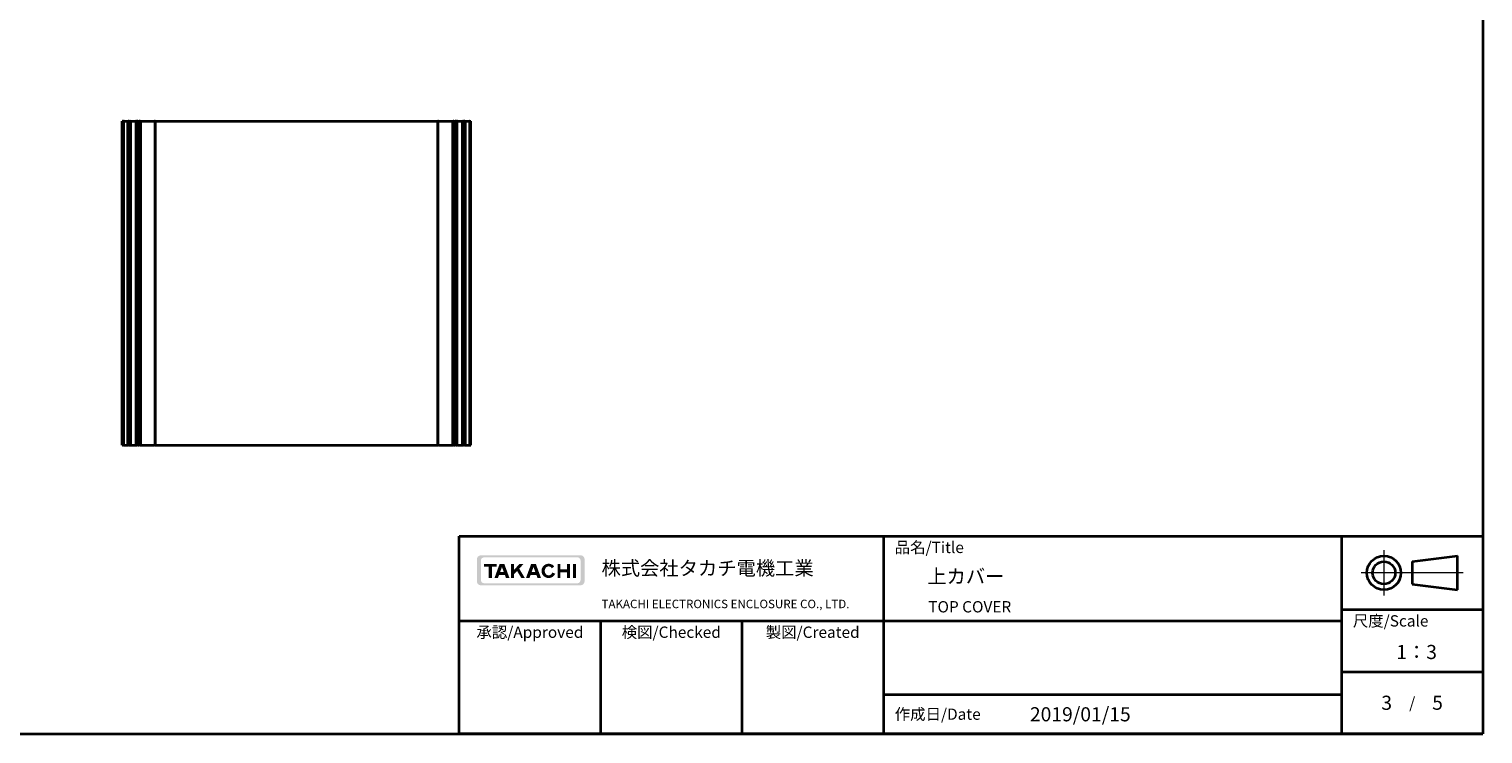
# Model space of a CAD drawing. Units: millimetres. Extents: x 29 to 5347, y 16 to 1000.
# Drawn here: x 2601 to 3372, y 16 to 390 of the extents above; entities that cross this region are included whole.
import ezdxf
from ezdxf.enums import TextEntityAlignment as Align

# ---------------------------------------------------------------- set-up
doc = ezdxf.new("R2010")
doc.units = ezdxf.units.MM
doc.header["$LTSCALE"] = 2
for name, color, linetype, lineweight in [('Border (ISO)', 7, 'Continuous', 35), ('Hatch (ISO)', 1, 'Continuous', 18), ('Title (ISO)', 7, 'Continuous', 35), ('Visible (ISO)', 7, 'Continuous', 35), ('Visible Narrow (ISO)', 7, 'Continuous', 25)]:
    doc.layers.add(name, color=color, linetype=linetype, lineweight=lineweight)
doc.styles.add('Note Text (TK)', font='txt')
doc.styles.add('文字スタイル67', font='arial.ttf')

# ---------------------------------------------------------------- blocks, each defined once
blk = doc.blocks.new('図面枠 tk図枠')
at = {"layer": 'Border (ISO)'}
for p in [(405.4999999999999, 289), (14.50000000000001, 8.000000000000007)]:
    blk.add_line(p, (405.4999999999999, 8.000000000000007), dxfattribs=at)
blk = doc.blocks.new('表題欄 tk表題欄')
at = {"layer": 'Hatch (ISO)'}
h = blk.add_hatch(color=256, dxfattribs=at)
edge = h.paths.add_edge_path(flags=0)
edge.add_arc((95.57537688673352, 236.2990653650367), 0.5958259999999996, 269.9999999999897, 360)
edge.add_line((96.17120288673351, 236.2990653650368), (96.17120288673348, 239.7107813650365))
edge.add_arc((95.5753768867335, 239.7107813650366), 0.5958259999999996, 0, 90.0000000000068)
edge.add_line((95.57537688673342, 240.3066073650366), (79.13710888673356, 240.3066073650366))
edge.add_arc((79.13710888673353, 239.7107813650366), 0.5958259999999996, 89.99999999999744, 180)
edge.add_line((78.54128288673353, 239.7107813650365), (78.54128288673331, 236.2990653650368))
edge.add_arc((79.13710888673332, 236.2990653650365), 0.5958259999999996, 180, 270.0000000000231)
edge.add_line((79.13710888673356, 235.7032393650365), (95.57537688673342, 235.7032393650367))
edge = h.paths.add_edge_path()
edge.add_line((77.83935088673357, 239.9556413650366), (77.83935088673357, 236.0542053650368))
edge.add_arc((78.54128288673346, 236.0542053650367), 0.7019319999998935, 180, 270.0000000000087)
edge.add_line((78.54128288673357, 235.3522733650368), (96.17120288673352, 235.3522733650368))
edge.add_arc((96.17120288673351, 236.0542053650367), 0.7019319999998921, 270, 360)
edge.add_line((96.8731348867334, 236.0542053650368), (96.87313488673352, 239.9556413650366))
edge.add_arc((96.1712028867336, 239.9556413650367), 0.7019319999998921, 0, 90.00000000000873)
edge.add_line((96.17120288673348, 240.6575733650367), (78.54128288673357, 240.6575733650366))
edge.add_arc((78.54128288673357, 239.9556413650366), 0.7019319999999984, 90, 180)
for points in [[(79.07181288673355, 239.1476033650369), (79.07181288673355, 238.6578833650367), (79.92066088673353, 238.6578833650367), (79.92066088673353, 236.6581933650368), (80.50832488673353, 236.6581933650368), (80.50832488673353, 238.6578833650367), (81.35717288673355, 238.6578833650367), (81.35717288673355, 239.1476033650369)], [(85.68407849525303, 236.6581933650368), (84.9434673993943, 237.8918698287545), (84.41792288673358, 237.3246628822781), (84.41792288673358, 236.6581933650368), (83.89555488673355, 236.6581933650368), (83.89555488673355, 239.1476033650369), (84.41792288673358, 239.1476033650369), (84.41792288673358, 238.0993979968839), (85.38913556809511, 239.1476033650369), (86.10696490847272, 239.1476033650369), (85.31925422435492, 238.2974470774499), (86.30334488673353, 236.6581933650368)], [(92.09142939614459, 239.1476033650369), (92.09142939614459, 236.6581933650368), (92.60971639614465, 236.6581933650368), (92.60971639614465, 237.6580383650368), (93.76872039614462, 237.6580383650368), (93.76872039614462, 236.6581933650368), (94.28700739614459, 236.6581933650368), (94.28700739614459, 239.1476033650369), (93.76872039614462, 239.1476033650369), (93.76872039614462, 238.1477583650367), (92.60971639614465, 238.1477583650367), (92.60971639614465, 239.1476033650369)], [(94.84202339614467, 239.1476033650369), (94.84202339614467, 236.6581933650368), (95.36439139614473, 236.6581933650368), (95.36439139614473, 239.1476033650369)]]:
    blk.add_hatch(color=256, dxfattribs=at).paths.add_polyline_path(points)
h = blk.add_hatch(color=256, dxfattribs=at)
h.paths.add_polyline_path([(82.59020695886475, 237.7110913650368), (81.95242681460243, 237.7110913650368), (82.27131688673356, 238.5794973650367)], flags=0)
h.paths.add_polyline_path([(82.77903014574996, 237.1968853650368), (81.76360362771717, 237.1968853650368), (81.56578886050404, 236.6581933650368), (80.94907288673355, 236.6581933650368), (81.86321688673357, 239.1476033650369), (82.67941688673353, 239.1476033650369), (83.59356088673351, 236.6581933650368), (82.97684491296302, 236.6581933650368)])
h = blk.add_hatch(color=256, dxfattribs=at)
h.paths.add_polyline_path([(87.52707281460246, 237.7110913650368), (88.16485295886469, 237.7110913650368), (87.84596288673359, 238.5794973650367)], flags=0)
h.paths.add_polyline_path([(87.14043486050403, 236.6581933650368), (87.3382496277172, 237.1968853650368), (88.35367614574989, 237.1968853650368), (88.551490912963, 236.6581933650368), (89.16820688673343, 236.6581933650368), (88.25406288673352, 239.1476033650369), (87.43786288673356, 239.1476033650369), (86.52371888673358, 236.6581933650368)])
h = blk.add_hatch(color=256, dxfattribs=at)
edge = h.paths.add_edge_path()
edge.add_arc((90.52309888673334, 237.9028983650369), 1.273272000000011, 38.55054079078439, 336.5820184016556)
edge.add_line((91.69149139614446, 237.3968543650369), (91.17255542714857, 237.6216113977801))
edge.add_ellipse((90.52309888673352, 237.9028983650369), major_axis=(0, -0.7998759999999119), ratio=0.8673469387756529, start_angle=128.5505407907963, end_angle=426.582018401653, ccw=False)
edge.add_line((91.09381514418376, 238.3576891122095), (91.51887237036831, 238.6964075050431))
at = {"layer": 'Title (ISO)'}
for p, q in [((74.70882392282105, 244.052739026017), (255.7088239228211, 244.052739026017)), ((74.70882392282105, 209.052739026017), (74.70882392282105, 244.052739026017)), ((149.7088239228211, 244.052739026017), (149.7088239228211, 209.052739026017)), ((230.7088239228211, 244.052739026017), (230.7088239228211, 209.052739026017)), ((255.7088239228211, 244.052739026017), (255.7088239228211, 209.052739026017)), ((243.2088239228211, 239.552739026017), (251.2088239228211, 240.5527390260171)), ((243.2088239228211, 239.552739026017), (243.2088239228211, 235.552739026017)), ((251.2088239228211, 234.552739026017), (251.2088239228211, 240.5527390260171)), ((243.2088239228211, 235.552739026017), (251.2088239228211, 234.552739026017)), ((74.70882392282105, 229.052739026017), (230.7088239228211, 229.052739026017)), ((99.70882392282108, 229.052739026017), (99.70882392282108, 209.052739026017)), ((124.708823922821, 229.052739026017), (124.708823922821, 209.052739026017)), ((230.7088239228211, 231.052739026017), (255.7088239228211, 231.052739026017)), ((230.7088239228211, 220.052739026017), (255.7088239228211, 220.052739026017)), ((149.7088239228211, 216.052739026017), (230.7088239228211, 216.052739026017)), ((255.7088239228211, 209.052739026017), (74.70882392282105, 209.052739026017))]:
    blk.add_line(p, q, dxfattribs=at)
at = {"layer": 'Title (ISO)', "color": 4, "linetype": 'Continuous', "lineweight": 18}
for p, q in [((238.2088239228211, 241.552739026017), (238.2088239228211, 233.552739026017)), ((252.2088239228211, 237.552739026017), (234.2088239228211, 237.552739026017))]:
    blk.add_line(p, q, dxfattribs=at)
at = {"layer": 'Title (ISO)'}
for radius in [3, 2]:
    blk.add_circle((238.2088239228211, 237.552739026017), radius, dxfattribs=at)
at = {"layer": 'Title (ISO)', "color": 1, "char_height": 2.000000029802322, "line_spacing_factor": 1.5, "style": 'Note Text (TK)'}
for s, insert, attachment_point in [('\\fＭＳ Ｐゴシック|b0|i0;\\H2.0000;品名/Title', (151.708823922821, 242.052739026017), 4), ('\\fＭＳ Ｐゴシック|b0|i0;\\H2.0000;尺度/Scale', (232.7088239228211, 229.052739026017), 4), ('\\fＭＳ Ｐゴシック|b0|i0;\\H2.0000;承認/Approved', (87.20882392282108, 227.052739026017), 5), ('\\fＭＳ Ｐゴシック|b0|i0;\\H2.0000;検図/Checked', (112.208823922821, 227.052739026017), 5), ('\\fＭＳ Ｐゴシック|b0|i0;\\H2.0000;製図/Created', (137.2088239228211, 227.052739026017), 5), ('\\fＭＳ Ｐゴシック|b0|i0;\\H2.0000;作成日/Date', (151.708823922821, 212.552739026017), 4)]:
    blk.add_mtext(s, dxfattribs=dict(at, insert=insert, attachment_point=attachment_point))
at = {"layer": 'Title (ISO)', "color": 7, "line_spacing_factor": 1.5, "style": 'Note Text (TK)'}
for s, insert, char_height, attachment_point in [('株式会社タカチ電機工業', (99.87313488673345, 238.052739026017), 2.5, 4), ('\\fArial|b0|i0;\\H1.4986;TAKACHI ELECTRONICS ENCLOSURE CO., LTD.', (99.87313488673342, 232.052739026017), 1.49859994649887, 4), ('\\fＭＳ Ｐゴシック|b0|i0;\\H2.0000;/', (243.2088239228211, 214.552739026017), 2.000000029802322, 5)]:
    blk.add_mtext(s, dxfattribs=dict(at, insert=insert, char_height=char_height, attachment_point=attachment_point))
at = {"layer": 'Title (ISO)', "color": 7}
for tag, p, height, style in [('<品名>_001', (157.5383693773665, 235.724614026017), 2.5, 'Note Text (TK)'), ('<Title>_001', (157.4878143697324, 230.5527390111159), 2.000000029802322, '文字スタイル67'), ('<尺度>_001', (239.8139375591847, 222.3098412987444), 2.5, 'Note Text (TK)'), ('<ページ_No.>_001', (237.9488807410029, 213.302739026017), 2.5, 'Note Text (TK)'), ('<総ページ数>_001', (246.7997330137301, 213.302739026017), 2.5, 'Note Text (TK)'), ('作成日_001', (175.5824034682756, 211.2814322078352), 2.5, 'Note Text (TK)')]:
    blk.add_attdef(tag, p, '', height=height, dxfattribs=dict(at, style=style))
at = {"layer": 'Title (ISO)', "color": 7, "style": 'Note Text (TK)'}
blk.add_attdef('<承認>', text='', height=2.5, dxfattribs=at).set_placement((87.20882392282108, 217.052739026017), align=Align.MIDDLE_CENTER)

msp = doc.modelspace()

# ---------------------------------------------------------------- linework, layer by layer
at = {"layer": 'Visible (ISO)'}
for p, q in [((2650.87322485235, 341.1906678546685), (2650.733224852349, 341.1906678546685)), ((2650.733224852349, 169.1906678546685), (2650.733224852349, 341.1906678546685)), ((2650.873224852349, 341.1906678546685), (2651.416138635131, 341.1906678546681)), ((2651.713575702548, 341.190667854668), (2651.416138635131, 341.1906678546681)), ((2651.713575702548, 341.1906678546681), (2653.683224852349, 341.1906678546681)), ((2653.683224852349, 341.1906678546679), (2653.944900172731, 341.1906678546674)), ((2653.683224852349, 169.1906678546678), (2653.683224852349, 341.1906678546679)), ((2654.241581078592, 341.1906678546673), (2653.944900172732, 341.1906678546674)), ((2654.241581078592, 341.1906678546673), (2654.724868626107, 341.1906678546673)), ((2655.021549531968, 341.1906678546674), (2654.724868626107, 341.1906678546673)), ((2655.021549531968, 341.1906678546674), (2655.283224852349, 341.1906678546679)), ((2655.283224852349, 341.1906678546681), (2657.933224852349, 341.1906678546681)), ((2655.283224852349, 169.1906678546678), (2655.283224852349, 341.1906678546679)), ((2658.233224852349, 341.1906678546681), (2657.933224852349, 341.190667854668)), ((2658.23322485235, 341.190667854671), (2658.556073319211, 341.1906678546708)), ((2658.23322485235, 169.1906678546681), (2658.23322485235, 341.1906678546681)), ((2659.056073319211, 341.1906678546705), (2658.556073319211, 341.1906678546707)), ((2658.556073319211, 169.1906678546707), (2658.556073319211, 341.1906678546707)), ((2659.056073319211, 341.1906678546706), (2659.733224852349, 341.1906678546706)), ((2660.23322485235, 341.1906678546707), (2659.733224852349, 341.1906678546705)), ((2660.23322485235, 341.1906678546711), (2660.73322485235, 341.1906678546712)), ((2660.23322485235, 169.1906678546707), (2660.23322485235, 341.1906678546707)), ((2660.73322485235, 341.1906678546712), (2667.93322485235, 341.1906678546712)), ((2668.23322485235, 341.1906678546713), (2667.93322485235, 341.1906678546712)), ((2668.233224852349, 341.1906678546714), (2668.533224852349, 341.1906678546714)), ((2668.233224852349, 169.1906678546713), (2668.233224852349, 341.1906678546713)), ((2668.533224852349, 341.1906678546714), (2817.93322485235, 341.1906678546714)), ((2817.93322485235, 341.1906678546714), (2818.23322485235, 341.1906678546714)), ((2818.533224852349, 341.1906678546712), (2818.233224852349, 341.1906678546713)), ((2818.23322485235, 169.1906678546713), (2818.23322485235, 341.1906678546713)), ((2818.533224852349, 341.1906678546712), (2825.73322485235, 341.1906678546712)), ((2825.73322485235, 341.1906678546712), (2826.23322485235, 341.1906678546711)), ((2826.73322485235, 341.1906678546705), (2826.23322485235, 341.1906678546707)), ((2826.23322485235, 169.1906678546707), (2826.23322485235, 341.1906678546707)), ((2826.73322485235, 341.1906678546706), (2827.410376385488, 341.1906678546706)), ((2827.910376385489, 341.1906678546707), (2827.410376385488, 341.1906678546705)), ((2827.910376385489, 341.1906678546707), (2828.23322485235, 341.190667854671)), ((2827.910376385489, 169.1906678546707), (2827.910376385489, 341.1906678546707)), ((2828.533224852349, 341.190667854668), (2828.23322485235, 341.1906678546681)), ((2828.23322485235, 169.1906678546681), (2828.23322485235, 341.1906678546681)), ((2828.533224852349, 341.1906678546681), (2831.18322485235, 341.1906678546681)), ((2831.18322485235, 341.1906678546679), (2831.444900172732, 341.1906678546674)), ((2831.18322485235, 169.1906678546678), (2831.18322485235, 341.1906678546679)), ((2831.741581078592, 341.1906678546673), (2831.444900172731, 341.1906678546674)), ((2831.741581078592, 341.1906678546673), (2832.224868626108, 341.1906678546673)), ((2832.521549531968, 341.1906678546674), (2832.224868626108, 341.1906678546673)), ((2832.521549531967, 341.1906678546674), (2832.783224852349, 341.1906678546679)), ((2832.783224852349, 341.1906678546681), (2834.752874002151, 341.1906678546681)), ((2832.783224852349, 169.1906678546678), (2832.783224852349, 341.1906678546679)), ((2835.050311069569, 341.1906678546681), (2834.752874002151, 341.190667854668)), ((2835.050311069569, 341.1906678546681), (2835.593224852349, 341.1906678546685)), ((2835.73322485235, 341.1906678546685), (2835.593224852349, 341.1906678546685)), ((2835.73322485235, 169.1906678546685), (2835.73322485235, 341.1906678546685)), ((2650.87322485235, 169.1906678546684), (2650.733224852349, 169.1906678546685)), ((2650.873224852349, 169.1906678546684), (2651.416138635131, 169.1906678546681)), ((2651.713575702548, 169.190667854668), (2651.416138635131, 169.1906678546681)), ((2651.713575702548, 169.190667854668), (2653.683224852349, 169.190667854668)), ((2653.683224852349, 169.1906678546678), (2653.944900172731, 169.1906678546674)), ((2654.241581078592, 169.1906678546673), (2653.944900172732, 169.1906678546674)), ((2654.241581078592, 169.1906678546673), (2654.724868626107, 169.1906678546673)), ((2655.021549531968, 169.1906678546674), (2654.724868626107, 169.1906678546673)), ((2655.021549531968, 169.1906678546674), (2655.283224852349, 169.1906678546678)), ((2655.283224852349, 169.190667854668), (2657.933224852349, 169.190667854668)), ((2658.233224852349, 169.1906678546681), (2657.933224852349, 169.190667854668)), ((2658.23322485235, 169.190667854671), (2658.556073319211, 169.1906678546708)), ((2659.056073319211, 169.1906678546705), (2658.556073319211, 169.1906678546707)), ((2659.056073319211, 169.1906678546705), (2659.733224852349, 169.1906678546705)), ((2660.23322485235, 169.1906678546707), (2659.733224852349, 169.1906678546705)), ((2660.23322485235, 169.190667854671), (2660.73322485235, 169.1906678546712)), ((2660.73322485235, 169.1906678546712), (2667.93322485235, 169.1906678546712)), ((2668.23322485235, 169.1906678546713), (2667.93322485235, 169.1906678546712)), ((2668.233224852349, 169.1906678546713), (2668.533224852349, 169.1906678546714)), ((2668.533224852349, 169.1906678546714), (2817.93322485235, 169.1906678546714)), ((2817.93322485235, 169.1906678546714), (2818.23322485235, 169.1906678546713)), ((2818.533224852349, 169.1906678546712), (2818.233224852349, 169.1906678546713)), ((2818.533224852349, 169.1906678546712), (2825.73322485235, 169.1906678546712)), ((2825.73322485235, 169.1906678546712), (2826.23322485235, 169.190667854671)), ((2826.73322485235, 169.1906678546705), (2826.23322485235, 169.1906678546707)), ((2826.73322485235, 169.1906678546705), (2827.410376385488, 169.1906678546705)), ((2827.910376385489, 169.1906678546707), (2827.410376385488, 169.1906678546705)), ((2827.910376385489, 169.1906678546708), (2828.23322485235, 169.190667854671)), ((2828.533224852349, 169.190667854668), (2828.23322485235, 169.1906678546681)), ((2828.533224852349, 169.190667854668), (2831.18322485235, 169.190667854668)), ((2831.18322485235, 169.1906678546678), (2831.444900172732, 169.1906678546674)), ((2831.741581078592, 169.1906678546673), (2831.444900172731, 169.1906678546674)), ((2831.741581078592, 169.1906678546673), (2832.224868626108, 169.1906678546673)), ((2832.521549531968, 169.1906678546674), (2832.224868626108, 169.1906678546673)), ((2832.521549531967, 169.1906678546674), (2832.783224852349, 169.1906678546678)), ((2832.783224852349, 169.190667854668), (2834.752874002151, 169.190667854668)), ((2835.050311069569, 169.1906678546681), (2834.752874002151, 169.190667854668)), ((2835.050311069569, 169.1906678546681), (2835.593224852349, 169.1906678546684)), ((2835.73322485235, 169.1906678546685), (2835.593224852349, 169.1906678546684))]:
    msp.add_line(p, q, dxfattribs=at)
at = {"layer": 'Visible Narrow (ISO)'}
for p, q in [((2650.873224852349, 169.1906678546684), (2650.873224852349, 341.1906678546685)), ((2651.416138635131, 169.1906678546681), (2651.416138635131, 341.1906678546681)), ((2651.713575702548, 169.190667854668), (2651.713575702548, 341.1906678546681)), ((2653.944900172731, 169.1906678546674), (2653.944900172731, 341.1906678546674)), ((2654.241581078592, 169.1906678546673), (2654.241581078592, 341.1906678546673)), ((2654.724868626107, 169.1906678546673), (2654.724868626107, 341.1906678546673)), ((2655.021549531968, 169.1906678546674), (2655.021549531968, 341.1906678546674)), ((2657.933224852349, 169.190667854668), (2657.933224852349, 341.1906678546681)), ((2659.056073319211, 169.1906678546705), (2659.056073319211, 341.1906678546706)), ((2659.733224852349, 169.1906678546705), (2659.733224852349, 341.1906678546706)), ((2660.73322485235, 169.1906678546712), (2660.73322485235, 341.1906678546712)), ((2667.93322485235, 169.1906678546712), (2667.93322485235, 341.1906678546712)), ((2668.533224852349, 169.1906678546714), (2668.533224852349, 341.1906678546714)), ((2817.93322485235, 169.1906678546714), (2817.93322485235, 341.1906678546714)), ((2818.533224852349, 169.1906678546712), (2818.533224852349, 341.1906678546712)), ((2825.73322485235, 169.1906678546712), (2825.73322485235, 341.1906678546712)), ((2826.73322485235, 169.1906678546705), (2826.73322485235, 341.1906678546706)), ((2827.410376385488, 169.1906678546705), (2827.410376385488, 341.1906678546706)), ((2828.533224852349, 169.190667854668), (2828.533224852349, 341.1906678546681)), ((2831.444900172732, 169.1906678546674), (2831.444900172732, 341.1906678546674)), ((2831.741581078592, 169.1906678546673), (2831.741581078592, 341.1906678546673)), ((2832.224868626108, 169.1906678546673), (2832.224868626108, 341.1906678546673)), ((2832.521549531967, 169.1906678546674), (2832.521549531967, 341.1906678546674)), ((2834.752874002151, 169.190667854668), (2834.752874002151, 341.1906678546681)), ((2835.050311069569, 169.1906678546681), (2835.050311069569, 341.1906678546681)), ((2835.593224852349, 169.1906678546684), (2835.593224852349, 341.1906678546685))]:
    msp.add_line(p, q, dxfattribs=at)

# ---------------------------------------------------------------- block references
at = {"xscale": 3, "yscale": 3, "zscale": 3}
msp.add_blockref('図面枠 tk図枠', (2156, -8.000000000000007), dxfattribs=at)
ref = msp.add_blockref('表題欄 tk表題欄', (2605.373528231537, -611.158217078051), dxfattribs=dict(xscale=3, yscale=3, zscale=3))
ref.add_attrib('<品名>_001', '上カバー', (3077.775568181818, 95.90909090909095), dxfattribs={"layer": 'Title (ISO)', "color": 7, "height": 7.5, "style": 'Note Text (TK)'})
ref.add_attrib('<尺度>_001', '1：3', (3326.519886363636, 55.7500000000001), dxfattribs={"layer": 'Title (ISO)', "color": 7, "height": 7.5, "style": 'Note Text (TK)'})
ref.add_attrib('作成日_001', '2019/01/15', (3132.227272727273, 22.6860795454546), dxfattribs={"layer": 'Title (ISO)', "color": 7, "height": 7.5, "style": 'Note Text (TK)'})
ref.add_attrib('<Title>_001', 'TOP COVER', (3078.303547063921, 80.4979535705457), dxfattribs={"layer": 'Title (ISO)', "color": 7, "height": 6.000000089406967, "style": '文字スタイル67'})
ref.add_attrib('<ページ_No.>_001', '3', (3318.604365620736, 28.80115961800822), dxfattribs={"layer": 'Title (ISO)', "color": 7, "height": 7.5, "style": 'Note Text (TK)'})
ref.add_attrib('<総ページ数>_001', '5', (3345.578785811733, 28.81394952251027), dxfattribs={"layer": 'Title (ISO)', "color": 7, "height": 7.5, "style": 'Note Text (TK)'})

doc.saveas('drawing.dxf')
